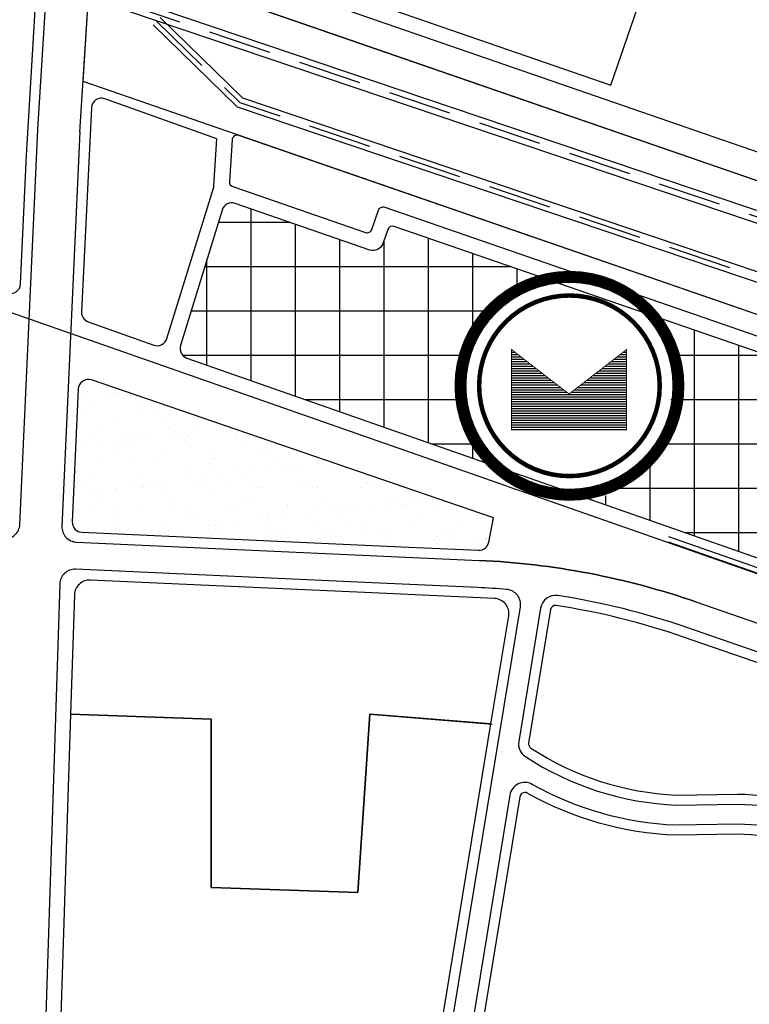
# Model space of a CAD drawing. Units: inches. Extents: x 406638 to 596787, y 2175888 to 2324779.
# Drawn here: x 592403 to 592836, y 2320112 to 2320695 of the extents above; entities that cross this region are included whole.
import ezdxf

# ---------------------------------------------------------------- set-up
doc = ezdxf.new("R2010")
doc.units = ezdxf.units.IN
doc.header["$MEASUREMENT"] = 0
doc.set_wipeout_variables(frame=1)
doc.linetypes.add('DASHED2', pattern=[0.375, 0.25, -0.125])
for name, color, linetype in [('2-kt', 95, 'Continuous'), ('2-wipe', 201, 'Continuous'), ('4-hach cx-tdtt', 100, 'Continuous'), ('4-hach kt', 115, 'Continuous'), ('6-duong sat', 109, 'Continuous'), ('6-heduong', 131, 'Continuous')]:
    doc.layers.add(name, color=color, linetype=linetype)

msp = doc.modelspace()

# ---------------------------------------------------------------- hatches: boundary and pattern name
at = {"layer": '4-hach cx-tdtt', "linetype": 'DASHED2', "ltscale": 250}
h = msp.add_hatch(dxfattribs=at)
h.set_pattern_fill('AR-SAND', color=256, scale=11.055449, style=0)
h.set_pattern_definition([(37.5, (-35255.755, -256395.042), (-0.69641985, 21.3019016), [0, -16.80428223, 0, -18.79426303, 0, -17.96510436]), (7.5, (-35255.755, -256395.042), (19.56567582, 31.20009144), [0, -9.06546805, 0, -15.14596491, 0, -5.80411064]), (327.5, (-35269.353, -256395.042), (34.42823603, 0.06256338), [0, -5.52772442, 0, -19.89980791, 0, -25.98030477]), (317.5, (-35269.353, -256395.042), (33.23407888, 9.7030973), [0, -2.76386221, 0, -13.04542963, 0, -14.92485593])])
h.paths.add_polyline_path([(592445.92, 2320481.81, 0.500423), (592438.02, 2320476.43), (592434.45, 2320397.78, 0.414214), (592440.14, 2320391.55), (592629.35, 2320382.96), (592675.13, 2320380.88, 0.370304), (592681.26, 2320385.67), (592684.14, 2320400.07)])
at = {"layer": '4-hach kt'}
h = msp.add_hatch(dxfattribs=at)
h.set_pattern_fill('ANSI37', color=256, scale=210.141972, angle=45, style=0)
h.set_pattern_definition([(90, (-495653.527, -2104016.438), (-26.26774644, 5e-15), []), (180, (-495653.527, -2104016.438), (-5e-15, -26.26774644), [])])
edge = h.paths.add_edge_path()
edge.add_arc((592624.18, 2320569.97), 2.98, 71.00483, 160.92671)
edge.add_line((592621.36, 2320570.95), (592618.44, 2320562.48))
edge.add_arc((592612.79, 2320564.43), 5.97, 250.92671, 340.92671, ccw=False)
edge.add_line((592610.84, 2320558.79), (592530.95, 2320586.41))
edge.add_arc((592529, 2320580.77), 5.97, 70.92671, 162.96423)
edge.add_line((592523.29, 2320582.52), (592498.68, 2320502.2))
edge.add_arc((592504.39, 2320500.45), 5.97, 162.96423, 250.70485)
edge.add_line((592502.42, 2320494.82), (592880.99, 2320362.28))
edge.add_line((592880.99, 2320362.28), (592918.53, 2320349.14))
edge.add_arc((592921.65, 2320354.32), 6.05, 238.98724, 292.30781)
edge.add_arc((592921.24, 2320348.72), 2.71, -7.57037, 0, ccw=False)
edge.add_arc((592921.74, 2320370.77), 22.51, 275.54696, 298.55495)
edge.add_line((592932.5, 2320351), (592966.35, 2320448.89))
edge.add_arc((592955.61, 2320447.31), 10.85, 8.40101, 72.49421)
edge.add_line((592958.88, 2320457.66), (592625.16, 2320572.79))

# ---------------------------------------------------------------- linework, layer by layer
at = {"layer": '2-kt'}
for points in [[(592578.91, 2320752.29, -0.414805), (592576.67, 2320755.87), (592583.76, 2320786.65), (592549.15, 2320805.59, 0.109785), (592546.66, 2320806.31), (592541.81, 2320729.74), (592753.55, 2320656.53), (592771.46, 2320708.33)], [(592412.95, 2320707.91, 0.338539), (592408.9, 2320713.93), (592294.09, 2320752.68, 24.24865), (592294.09, 2320752.68), (592273.76, 2320736.19, 0.208714), (592273.76, 2320736.19), (592263.54, 2320584.54, 0.124865), (592269.42, 2320578.46), (592395.9, 2320533.4, 0.504071), (592403.87, 2320538.76), (592407.33, 2320614.98)], [(592693.07, 2320341.96, 0.449041), (592684.64, 2320352.36), (592616.29, 2320355.46), (592445.14, 2320363.23, 0.418088), (592435.78, 2320354.58), (592433.51, 2320283.78), (592516.77, 2320280.81), (592516.77, 2320181.02), (592603.62, 2320178.13), (592610.86, 2320283.7), (592682.56, 2320277.97)], [(592792.37, 2320235.86), (592828.84, 2320236.45, -0.063399), (592898.16, 2320225.6, 0.399374), (592901.81, 2320227.49), (592919.15, 2320277.64, 0.414214), (592913.61, 2320289.03), (592796.7, 2320329.45, 0.044883), (592721.28, 2320348.16, 0.411486), (592717.88, 2320345.7), (592704.89, 2320266.6, 0.297142), (592706.2, 2320263.62, 0.134113)], [(592433.51, 2320283.78), (592423.58, 2319975.24, 0.393248), (592431.6, 2319966.04, -0.017299), (592473.46, 2319960.19, -0.016863), (592522.92, 2319949.8), (592561.62, 2319941.28), (592615.73, 2319929.37, 0.430078), (592626.49, 2319936.66, 0), (592682.56, 2320277.97), (592610.86, 2320283.7), (592603.62, 2320178.13), (592516.77, 2320181.02), (592516.77, 2320280.81)], [(592892.04, 2320199.24, 0.431008), (592890.03, 2320203.09, 0.061358), (592828.68, 2320212.57), (592792.05, 2320211.97, -0.118485), (592704.09, 2320236.98, 0.128923), (592702.62, 2320237.37, 0.000002), (592702.62, 2320237.37, 0.367296), (592699.68, 2320234.86), (592649.69, 2319930.57, 0.398525), (592656.61, 2319920.37), (592861.09, 2319875.36, 0.60371), (592871.31, 2319887.47), (592846.93, 2319947.61, -0.164018), (592847.89, 2320071.56)]]:
    msp.add_lwpolyline(points, format="xyb", close=True, dxfattribs=at)
msp.add_lwpolyline([(592520.2, 2320624.67), (592453.75, 2320648.5, 0.499108), (592445.85, 2320643.14), (592439.99, 2320522.2, 0.330563), (592443.95, 2320516.29), (592482.79, 2320502.46, 0.426269), (592490.49, 2320506.31), (592518.19, 2320595.47, 0.059553), (592518.44, 2320596.86), (592520.2, 2320624.67)], format="xyb", dxfattribs=at)
msp.add_lwpolyline([(592433.51, 2320283.78), (592516.77, 2320280.81), (592516.77, 2320181.02), (592603.62, 2320178.13), (592610.86, 2320283.7), (592683.24, 2320277.92)], dxfattribs=at)
at = {"layer": '6-duong sat', "ltscale": 1.5}
msp.add_lwpolyline([(592787.78, 2320389.13), (593002.38, 2320314.04), (593018.53, 2320310.05)], dxfattribs=at)
msp.add_lwpolyline([(592787.78, 2320389.13), (593002.38, 2320314.04), (593018.53, 2320310.05)], dxfattribs=at)
msp.add_lwpolyline([(592787.61, 2320385.8), (592850.7, 2320363.72, -0.036567), (592858.18, 2320360.47), (592879.23, 2320349.44, 0.03542), (592886.47, 2320346.27), (592982.14, 2320312.31, 0.062192), (592995.65, 2320309.33), (593015.49, 2320307.48, -0.031046), (593023.19, 2320306.28), (593106.43, 2320286.71)], format="xyb", dxfattribs=at)
msp.add_lwpolyline([(592787.61, 2320385.8), (592850.7, 2320363.72, -0.036567), (592858.18, 2320360.47), (592879.23, 2320349.44, 0.03542), (592886.47, 2320346.27), (592982.14, 2320312.31, 0.062192), (592995.65, 2320309.33), (593015.49, 2320307.48, -0.031046), (593023.19, 2320306.28), (593106.43, 2320286.71)], format="xyb", dxfattribs=at)
at = {"layer": '6-heduong'}
for points in [[(592838.71, 2320725.39, 0.308602), (592832, 2320724.86), (592809.29, 2320706.61, -0.212245), (592790.72, 2320703.93), (592578.91, 2320752.29, -0.414805), (592576.67, 2320755.87), (592583.76, 2320786.65), (592549.15, 2320805.59, 0.548963), (592540.33, 2320800.73), (592535.66, 2320727.02, 0.337272), (592539.67, 2320721), (592998.09, 2320562.5, 0.466134), (593009.86, 2320569.55), (593026.87, 2320675.69, 0.414231), (593019.45, 2320685.95), (592902.54, 2320704.68), (592888.43, 2320707.01, -0.083411), (592838.71, 2320725.39)], [(592414, 2320630.21), (592420.83, 2320738.09, 0.337272), (592414.82, 2320747.11), (592319.48, 2320780.08, 0.255571), (592311.01, 2320778.65), (592196.49, 2320688.3), (591966.1, 2320497.79, 0.414214), (591964.91, 2320485.18), (592013.99, 2320425.83, 0.211705), (592060.1, 2320402.83), (592394.02, 2320387.67, 0.414214), (592403.38, 2320396.21), (592413.99, 2320629.98)], [(592487.87, 2319951.4), (592620.6, 2319922.18, 0.430078), (592631.36, 2319929.48), (592699.99, 2320347.3, 0.437457), (592691.91, 2320357.68, 0.009682), (592674.92, 2320358.78), (592616.56, 2320361.43), (592436.38, 2320369.61, 0.418088), (592427.03, 2320360.95), (592415.28, 2319995.79, 0.023266), (592415.66, 2319969.19, 0.370023), (592423.78, 2319960.82, -0.026829), (592487.97, 2319951.38)], [(592803.92, 2320350.33, 0.072004), (592675.65, 2320374.88, -0.072004), (592803.92, 2320350.33), (593374.58, 2320153.02, 0.534381), (593386.44, 2320162.01)], [(592792.11, 2320229.88), (592828.81, 2320230.48, -0.063276), (592896.5, 2320219.86, 0.399374), (592907.45, 2320225.54), (592926.74, 2320281.33, 0.414214), (592921.2, 2320292.72), (592798.66, 2320335.09, 0.044883), (592722.19, 2320354.06, 0.411486), (592711.99, 2320346.66), (592699, 2320267.57, 0.297142), (592702.94, 2320258.62, 0.134628), (592792.47, 2320229.88)], [(592791.95, 2320217.95, -0.11802), (592707.01, 2320242.18, 0.520888), (592693.78, 2320235.83), (592642.89, 2319925.95, 0.398525), (592649.8, 2319915.76), (592870.88, 2319867.09, 0.60371), (592881.1, 2319879.2), (592852.66, 2319949.37)], [(592852.44, 2319949.97, -0.163308), (592853.54, 2320069.61), (592897.68, 2320197.29, 0.431008), (592891.66, 2320208.83, 0.061495), (592828.73, 2320218.54), (592792.31, 2320217.95)]]:
    msp.add_lwpolyline(points, format="xyb", dxfattribs=at)

# ---------------------------------------------------------------- next in the draw order: wipeouts: each hides what was drawn before it
msp.add_wipeout([(592782.75, 2320511.98), (592790.1, 2320489.19), (592789.4, 2320472.45), (592785.39, 2320447.3), (592777.5, 2320431.27), (592764.89, 2320420.02), (592744.69, 2320410.65), (592720.91, 2320413.03), (592694.18, 2320416.97), (592678.98, 2320435.41), (592671.79, 2320446.28), (592664.74, 2320475.07), (592662.35, 2320491.43), (592670.61, 2320506.34), (592687.28, 2320528.68), (592704.19, 2320537.8), (592727.1, 2320541.85), (592749.07, 2320533.43), (592767.04, 2320528.59)]).dxf.layer = '2-wipe'

# ---------------------------------------------------------------- next in the draw order: hatches: boundary and pattern name
h = msp.add_hatch()
h.set_pattern_fill('ANSI31', color=256, scale=11.143892, angle=315, style=0)
h.set_pattern_definition([(0, (591738.6233, 2319581.7441), (4e-16, 1.3929866), [])])
h.paths.add_polyline_path([(592762.84, 2320499.79), (592762.84, 2320452.28), (592694.8, 2320452.28), (592694.8, 2320499.79), (592728.82, 2320473.48)])

# ---------------------------------------------------------------- next in the draw order: linework, layer by layer
for points in [[(592662.28, 2320478.35, 2.67, 2.67, 1), (592795.84, 2320478.35, 2.67, 2.67, 1)], [(592664.49, 2320478.35, 2.67, 2.67, 1), (592793.63, 2320478.35, 2.67, 2.67, 1)], [(592664.49, 2320478.35, 2.67, 2.67, 1), (592793.63, 2320478.35, 2.67, 2.67, 1)], [(592666.71, 2320478.35, 2.67, 2.67, 1), (592791.42, 2320478.35, 2.67, 2.67, 1)], [(592675.55, 2320478.35, 2.67, 2.67, 1), (592782.57, 2320478.35, 2.67, 2.67, 1)]]:
    msp.add_lwpolyline(points, format="xyseb", close=True)
at = {"const_width": 0.557}
msp.add_lwpolyline([(592762.84, 2320499.79), (592762.84, 2320452.28), (592694.8, 2320452.28), (592694.8, 2320499.79), (592728.82, 2320473.48)], close=True, dxfattribs=at)
at = {"layer": '2-kt'}
msp.add_lwpolyline([(592625.16, 2320572.79, 0.413814), (592621.36, 2320570.95), (592618.44, 2320562.48, -0.414214), (592610.84, 2320558.79), (592530.95, 2320586.41, 0.424668), (592523.29, 2320582.52), (592498.68, 2320502.2, 0.40271), (592502.42, 2320494.82), (592880.99, 2320362.28, 0.016021), (592880.99, 2320362.28, -0.079391), (592880.99, 2320362.28), (592918.53, 2320349.14, 0.236946), (592923.94, 2320348.72, -0.033044), (592923.92, 2320348.37, 0.10073), (592932.5, 2320351), (592966.35, 2320448.89, 0.287186), (592958.88, 2320457.66)], format="xyb", close=True, dxfattribs=at)
msp.add_lwpolyline([(592684.14, 2320400.07), (592445.92, 2320481.81, 0.500423), (592438.02, 2320476.43), (592434.45, 2320397.78, 0.414214), (592440.14, 2320391.55), (592629.35, 2320382.96), (592675.13, 2320380.88, 0.370304), (592681.26, 2320385.67), (592684.14, 2320400.07)], format="xyb", dxfattribs=at)
at = {"layer": '6-duong sat', "linetype": 'DASHED2', "ltscale": 150, "flags": 128}
msp.add_lwpolyline([(595952.77, 2319496.37), (595643.01, 2319603.83), (595134.7, 2319780.18), (594543.44, 2319994.2), (593743.21, 2320268.62), (593022.65, 2320516.89), (592215.38, 2320789.32, -0.077885), (592037.08, 2320882.35, 0.018031), (591883.77, 2320987.31, 0.002446), (591717.81, 2321091.22), (591637.23, 2321139.47), (591612.89, 2321153.64), (591584.24, 2321170.28), (591485.82, 2321210), (591436.55, 2321229.88), (591396.34, 2321246.11), (591374.41, 2321255.13), (591352.44, 2321265.09), (591326.24, 2321278.38), (591307.82, 2321288.68), (591278.02, 2321307.18), (591254.56, 2321323.7), (591234.99, 2321338.5, -0.07091), (591197.47, 2321379.36, 0.016862), (591130.75, 2321469.35, 0.004027), (591111.49, 2321493.26, 0.003541), (591091.94, 2321516.81, 0.003125), (591072.13, 2321540.03, 0.002708), (591052.12, 2321562.95, 0.002292), (591031.93, 2321585.6, 0.001875), (591011.61, 2321608.02, 0.001458), (590991.21, 2321630.23, 0.001042), (590970.75, 2321652.28, 0.000625), (590950.29, 2321674.2, 0.000137), (590930.17, 2321695.67, 0.00008), (590918.41, 2321708.21, 0.000019), (590918.4, 2321708.21, 0.00035), (590906.91, 2321720.45, 0.000583), (590895.35, 2321732.7, 0.000817), (590883.73, 2321744.95, 0.00105), (590872.02, 2321757.2, 0.001283), (590860.23, 2321769.43, 0.001517), (590848.33, 2321781.63, 0.00175), (590836.31, 2321793.79, 0.001983), (590824.17, 2321805.89, 0.002255), (590811.89, 2321817.93, 0.000621), (590808.6, 2321821.12), (590700.42, 2321947.76, -0.053273), (590662.94, 2322002.49), (590605.29, 2322189.71, -0.050612), (590587.99, 2322276.12, -0.019398), (590583.06, 2322361.57, -0.142978), (590631.13, 2322538.6), (590754.75, 2322754.06, 0.054624), (590787.71, 2322829.54), (590838.58, 2322951.06, 0.034556), (590864.68, 2323027.91), (590945.71, 2323254.35), (591076.31, 2323607.8)], format="xyb", dxfattribs=at)
msp.add_lwpolyline([(595952.77, 2319496.37), (595643.01, 2319603.83), (595134.7, 2319780.18), (594543.44, 2319994.2), (593743.21, 2320268.62), (593022.65, 2320516.89), (592215.38, 2320789.32, -0.077885), (592037.08, 2320882.35, 0.018031), (591883.77, 2320987.31, 0.002446), (591717.81, 2321091.22), (591637.23, 2321139.47), (591612.89, 2321153.64), (591584.24, 2321170.28), (591485.82, 2321210), (591436.55, 2321229.88), (591396.34, 2321246.11), (591374.41, 2321255.13), (591352.44, 2321265.09), (591326.24, 2321278.38), (591307.82, 2321288.68), (591278.02, 2321307.18), (591254.56, 2321323.7), (591234.99, 2321338.5, -0.07091), (591197.47, 2321379.36, 0.016862), (591130.75, 2321469.35, 0.004027), (591111.49, 2321493.26, 0.003541), (591091.94, 2321516.81, 0.003125), (591072.13, 2321540.03, 0.002708), (591052.12, 2321562.95, 0.002292), (591031.93, 2321585.6, 0.001875), (591011.61, 2321608.02, 0.001458), (590991.21, 2321630.23, 0.001042), (590970.75, 2321652.28, 0.000625), (590950.29, 2321674.2, 0.000137), (590930.17, 2321695.67, 0.00008), (590918.41, 2321708.21, 0.000019), (590918.4, 2321708.21, 0.00035), (590906.91, 2321720.45, 0.000583), (590895.35, 2321732.7, 0.000817), (590883.73, 2321744.95, 0.00105), (590872.02, 2321757.2, 0.001283), (590860.23, 2321769.43, 0.001517), (590848.33, 2321781.63, 0.00175), (590836.31, 2321793.79, 0.001983), (590824.17, 2321805.89, 0.002255), (590811.89, 2321817.93, 0.000621), (590808.6, 2321821.12), (590700.42, 2321947.76, -0.053273), (590662.94, 2322002.49), (590605.29, 2322189.71, -0.050612), (590587.99, 2322276.12, -0.019398), (590583.06, 2322361.57, -0.142978), (590631.13, 2322538.6), (590754.75, 2322754.06, 0.054624), (590787.71, 2322829.54), (590838.58, 2322951.06, 0.034556), (590864.68, 2323027.91), (590945.71, 2323254.35), (591076.31, 2323607.8)], format="xyb", dxfattribs=at)
at = {"layer": '6-duong sat'}
for points in [[(595953.95, 2319499.75), (595644.18, 2319607.22), (595135.9, 2319783.55), (594544.63, 2319997.58), (593744.38, 2320272.01), (593023.81, 2320520.28), (592216.52, 2320792.72, -0.077885)], [(595953.95, 2319499.75), (595644.18, 2319607.22), (595135.9, 2319783.55), (594544.63, 2319997.58), (593744.38, 2320272.01), (593023.81, 2320520.28), (592216.52, 2320792.72, -0.077885)], [(595951.6, 2319492.98), (595641.83, 2319600.45), (595133.51, 2319776.8), (594542.24, 2319990.82), (593742.05, 2320265.23), (593021.49, 2320513.5), (592214.23, 2320785.93, -0.077885)], [(595951.6, 2319492.98), (595641.83, 2319600.45), (595133.51, 2319776.8), (594542.24, 2319990.82), (593742.05, 2320265.23), (593021.49, 2320513.5), (592214.23, 2320785.93, -0.077885)]]:
    msp.add_lwpolyline(points, format="xyb", dxfattribs=at)
at = {"layer": '6-duong sat', "ltscale": 1.5}
msp.add_lwpolyline([(592218.61, 2320723.42, 0.440598), (592290.17, 2320559.5), (592947.96, 2320329.34)], format="xyb", dxfattribs=at)
at = {"layer": '6-duong sat'}
for points in [[(592486.55, 2320696.54), (592535.43, 2320648.93), (593099.87, 2320458.45), (593175.16, 2320463.46)], [(592482.38, 2320692.27), (592532.23, 2320643.71), (593099.09, 2320452.41), (593175.55, 2320457.51)]]:
    msp.add_lwpolyline(points, dxfattribs=at)
at = {"layer": '6-duong sat', "linetype": 'DASHED2', "ltscale": 150, "flags": 128}
msp.add_lwpolyline([(592484.47, 2320694.41), (592533.83, 2320646.32), (593099.48, 2320455.43), (593175.35, 2320460.49)], dxfattribs=at)
at = {"layer": '6-heduong'}
for points in [[(592438.95, 2320628.63), (592445.04, 2320724.67, -0.495583), (592456.9, 2320732.57), (592991.1, 2320547.86, -0.414214), (592996.63, 2320536.47), (592977.94, 2320482.4, -0.414214), (592966.55, 2320476.86), (592533.1, 2320626.73, 0.495583), (592529.14, 2320624.1), (592527.57, 2320599.37, 0.337272), (592529.58, 2320596.36), (592608.13, 2320569.21, 0.414214), (592611.92, 2320571.05), (592615.83, 2320582.34, -0.414214), (592619.62, 2320584.18), (593371.25, 2320324.3, -0.303457), (593377.26, 2320316.37), (593386.46, 2320161.48)], [(592438.96, 2320628.85), (592428.35, 2320395.07, 0.414214), (592436.89, 2320385.72), (592675.65, 2320374.88)]]:
    msp.add_lwpolyline(points, format="xyb", dxfattribs=at)
msp.add_lwpolyline([(592588.34, 2320687.12), (592991.1, 2320547.86, -0.414214), (592996.63, 2320536.47, 0), (592977.94, 2320482.4, -0.414214), (592966.55, 2320476.86), (592548.34, 2320621.46), (592440.85, 2320658.63), (592445.04, 2320724.67, -0.495583), (592456.9, 2320732.57, 0), (592588.34, 2320687.12)], format="xyb", close=True, dxfattribs=at)

doc.saveas('drawing.dxf')
